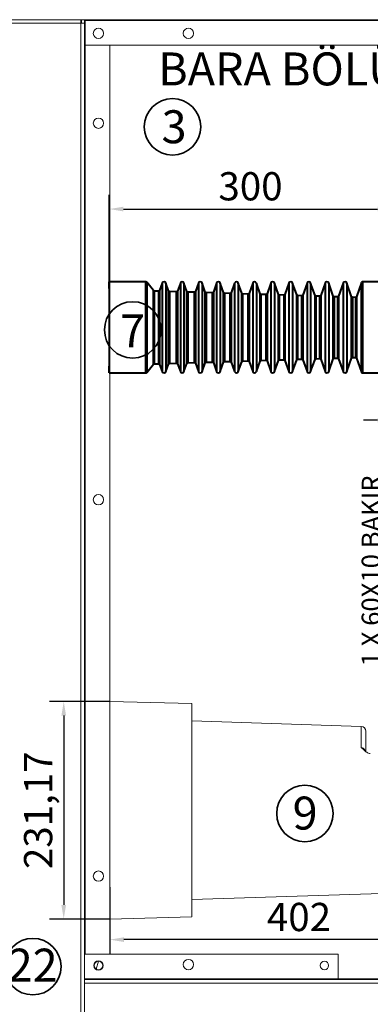
# Model space of a CAD drawing. Units: millimetres. Extents: x -161 to 21852, y -8 to 5080.
# Drawn here: x 3598 to 3971, y 2668 to 3714 of the extents above; entities that cross this region are included whole.
import ezdxf

# ---------------------------------------------------------------- set-up
doc = ezdxf.new("R2010")
doc.units = ezdxf.units.MM
doc.header["$LTSCALE"] = 5
doc.layers.get('0').update_dxf_attribs({"lineweight": 35})
doc.layers.add('olcu', color=1, linetype='Continuous', lineweight=25)
doc.styles.get("Standard").update_dxf_attribs({"font": 'txt', "height": 30})
doc.dimstyles.new('ölçel 1-10', dxfattribs={"dimtxt": 30, "dimasz": 15, "dimexe": 15, "dimexo": 0, "dimgap": 4, "dimtad": 1, "dimtxsty": 'Standard', "dimcen": 2.5, "dimclrd": 1, "dimclre": 1, "dimclrt": 1, "dimadec": 0, "dimazin": 0, "dimtfac": 1, "dimtmove": 0, "dimatfit": 3, "dimfxl": 1, "dimarcsym": 0})

# ---------------------------------------------------------------- blocks, each defined once
blk = doc.blocks.new('*D2465')
at = {"layer": 'Defpoints', "color": 0}
for p in [(3993.6, 3347), (4003.6, 3347), (4003.6, 3288.4)]:
    blk.add_point(p, dxfattribs=at)
at = {"layer": 'olcu', "color": 1, "lineweight": -2}
for p, q in [((3993.6, 3347), (3993.6, 3273.4)), ((4003.6, 3347), (4003.6, 3273.4)), ((3978.6, 3288.4), (3963.6, 3288.4)), ((3993.6, 3288.4), (4003.6, 3288.4)), ((4018.6, 3288.4), (4033.6, 3288.4))]:
    blk.add_line(p, q, dxfattribs=at)
at = {"layer": 'olcu', "color": 1}
for points in [[(3978.6, 3285.9), (3978.6, 3290.9), (3993.6, 3288.4)], [(4018.6, 3290.9), (4018.6, 3285.9), (4003.6, 3288.4)]]:
    blk.add_solid(points, dxfattribs=at)
at = {"layer": 'olcu', "color": 1, "insert": (3998.6, 3308.6), "char_height": 30, "attachment_point": 5}
blk.add_mtext('10', dxfattribs=at)
blk = doc.blocks.new('*D2464')
at = {"layer": 'Defpoints', "color": 0}
for p in [(3993.6, 3512.8), (3693.6, 3435.3), (3993.6, 3435.3)]:
    blk.add_point(p, dxfattribs=at)
at = {"layer": 'olcu', "color": 1, "lineweight": -2}
for p, q in [((3693.6, 3435.3), (3693.6, 3527.8)), ((3993.6, 3435.3), (3993.6, 3527.8)), ((3708.6, 3512.8), (3978.6, 3512.8))]:
    blk.add_line(p, q, dxfattribs=at)
at = {"layer": 'olcu', "color": 1}
for points in [[(3708.6, 3515.3), (3708.6, 3510.3), (3693.6, 3512.8)], [(3978.6, 3510.3), (3978.6, 3515.3), (3993.6, 3512.8)]]:
    blk.add_solid(points, dxfattribs=at)
at = {"layer": 'olcu', "color": 1, "insert": (3843.6, 3533.1), "char_height": 30, "attachment_point": 5}
blk.add_mtext('300', dxfattribs=at)
blk = doc.blocks.new('*D2939')
at = {"layer": 'Defpoints', "color": 0}
for p in [(3694.1, 2792.3), (4096.1, 2792.3), (3694.1, 2736.5)]:
    blk.add_point(p, dxfattribs=at)
at = {"layer": 'olcu', "color": 1, "lineweight": -2}
for p, q in [((3694.1, 2792.3), (3694.1, 2721.5)), ((4096.1, 2792.3), (4096.1, 2721.5)), ((4081.1, 2736.5), (3709.1, 2736.5))]:
    blk.add_line(p, q, dxfattribs=at)
at = {"layer": 'olcu', "color": 1}
for points in [[(3709.1, 2739), (3709.1, 2734), (3694.1, 2736.5)], [(4081.1, 2734), (4081.1, 2739), (4096.1, 2736.5)]]:
    blk.add_solid(points, dxfattribs=at)
at = {"layer": 'olcu', "color": 1, "insert": (3895.1, 2756.7), "char_height": 30, "attachment_point": 5}
blk.add_mtext('402', dxfattribs=at)
blk = doc.blocks.new('*D2940')
at = {"layer": 'Defpoints', "color": 0}
for p in [(3694.1, 2989.6), (3645.2, 2758.4), (3694.3, 2758.4)]:
    blk.add_point(p, dxfattribs=at)
at = {"layer": 'olcu', "color": 1, "lineweight": -2}
for p, q in [((3694.1, 2989.6), (3630.2, 2989.6)), ((3645.2, 2974.6), (3645.2, 2773.4)), ((3694.3, 2758.4), (3630.2, 2758.4))]:
    blk.add_line(p, q, dxfattribs=at)
at = {"layer": 'olcu', "color": 1}
for points in [[(3647.7, 2974.6), (3642.7, 2974.6), (3645.2, 2989.6)], [(3642.7, 2773.4), (3647.7, 2773.4), (3645.2, 2758.4)]]:
    blk.add_solid(points, dxfattribs=at)
at = {"layer": 'olcu', "color": 1, "insert": (3621.9, 2874), "char_height": 30, "attachment_point": 5, "rotation": 90}
blk.add_mtext('231,17', dxfattribs=at)

msp = doc.modelspace()

# ---------------------------------------------------------------- linework, layer by layer
at = {"color": 7, "linetype": 'Continuous', "lineweight": 15}
for p, q in [((2400.915, 3713.998), (5033.315, 3713.998)), ((3530.915, 3713.998), (3663.315, 3713.998)), ((3663.315, 3713.998), (3663.315, 3710.198)), ((3664.115, 3713.998), (3667.115, 3713.998)), ((3664.115, 3713.998), (3664.115, 3710.198)), ((3667.115, 3713.998), (3667.115, 3710.198)), ((3663.315, 3710.198), (3530.915, 3710.198)), ((3664.115, 3712.998), (3663.315, 3712.998)), ((3663.315, 3710.198), (3663.315, 1677.798)), ((3663.315, 3710.198), (3667.115, 3710.198)), ((3667.865, 3712.998), (3667.115, 3712.998)), ((3667.115, 3710.198), (3667.115, 2693.998)), ((3667.865, 3686.998), (3667.865, 3712.998)), ((3667.865, 3686.998), (4686.615, 3686.998)), ((3694.115, 2720.998), (3694.115, 3686.998)), ((3694.115, 2989.586), (3781.115, 2987.308)), ((3781.115, 2873.998), (3781.115, 2987.308)), ((3781.115, 2968.998), (3961.279, 2963.053)), ((3966.115, 2936.47), (3966.115, 2958.055)), ((3781.115, 2760.688), (3781.115, 2873.998)), ((4093.213, 2789.297), (3781.115, 2778.998)), ((3781.115, 2760.688), (3694.115, 2758.409)), ((3694.321, 2758.415), (3694.115, 2757.662)), ((3667.115, 2720.998), (3936.615, 2720.998)), ((3936.615, 2694.798), (3936.615, 2720.998)), ((3681.977, 2713.496), (3679.698, 2705.202)), ((3667.115, 2694.798), (3936.615, 2694.798)), ((3667.115, 2693.998), (5037.115, 2693.998)), ((3667.115, 2693.998), (3667.115, 2690.198)), ((3667.115, 2690.198), (5037.115, 2690.198)), ((3667.115, 2690.198), (3667.115, 2657.798)), ((4017.615, 2694.798), (3936.615, 2694.798))]:
    msp.add_line(p, q, dxfattribs=at)
at = {"color": 8, "linetype": 'Continuous', "lineweight": 15}
for p, q in [((3663.315, 3713.198), (3664.115, 3713.198)), ((3667.115, 3713.198), (4686.615, 3713.198)), ((3667.915, 3686.998), (3667.915, 2720.998)), ((3961.279, 2963.053), (3961.279, 2940.506))]:
    msp.add_line(p, q, dxfattribs=at)
at = {"color": 7, "linetype": 'Continuous', "lineweight": 40}
for p, q in [((3732.541, 3435.321), (3693.615, 3435.321)), ((3693.615, 3428.398), (3693.615, 3435.321)), ((3740.475, 3426.082), (3733.328, 3434.944)), ((3749.857, 3433.975), (3747.098, 3426.223)), ((3756.558, 3425.862), (3753.671, 3433.975)), ((3769.085, 3433.975), (3766.111, 3425.619)), ((3776.006, 3425.244), (3772.899, 3433.975)), ((3788.313, 3433.975), (3785.124, 3425.015)), ((3795.454, 3424.626), (3792.127, 3433.975)), ((3807.541, 3433.975), (3804.137, 3424.41)), ((3814.901, 3424.008), (3811.355, 3433.975)), ((3826.769, 3433.975), (3823.15, 3423.806)), ((3834.349, 3423.39), (3830.583, 3433.975)), ((3845.997, 3433.975), (3842.163, 3423.202)), ((3853.797, 3422.772), (3849.811, 3433.975)), ((3865.225, 3433.975), (3861.176, 3422.598)), ((3873.245, 3422.154), (3869.039, 3433.975)), ((3884.453, 3433.975), (3880.189, 3421.994)), ((3892.693, 3421.536), (3888.267, 3433.975)), ((3903.681, 3433.975), (3899.202, 3421.39)), ((3912.141, 3420.918), (3907.495, 3433.975)), ((3922.909, 3433.975), (3918.215, 3420.785)), ((3931.589, 3420.3), (3926.723, 3433.975)), ((3942.137, 3433.975), (3937.228, 3420.181)), ((3951.037, 3419.682), (3945.951, 3433.975)), ((3961.503, 3434.634), (3956.395, 3419.586)), ((3993.615, 3435.321), (3962.462, 3435.321)), ((3693.615, 3428.398), (3693.615, 3345.998)), ((3746.113, 3425.551), (3741.231, 3425.706)), ((3765.126, 3424.946), (3757.479, 3425.189)), ((3784.139, 3424.342), (3776.927, 3424.571)), ((3803.152, 3423.738), (3796.375, 3423.954)), ((3822.165, 3423.134), (3815.823, 3423.336)), ((3841.178, 3422.53), (3835.271, 3422.718)), ((3860.191, 3421.926), (3854.718, 3422.1)), ((3879.204, 3421.322), (3874.166, 3421.482)), ((3898.217, 3420.717), (3893.614, 3420.864)), ((3917.23, 3420.113), (3913.062, 3420.246)), ((3936.243, 3419.509), (3932.51, 3419.628)), ((3955.404, 3418.9), (3951.958, 3419.01)), ((3733.328, 3339.052), (3740.475, 3347.914)), ((3741.231, 3348.29), (3746.113, 3348.445)), ((3753.671, 3340.02), (3756.558, 3348.134)), ((3757.479, 3348.806), (3765.126, 3349.049)), ((3766.111, 3348.377), (3769.085, 3340.02)), ((3772.899, 3340.02), (3776.006, 3348.752)), ((3776.927, 3349.424), (3784.139, 3349.654)), ((3785.124, 3348.981), (3788.313, 3340.02)), ((3792.127, 3340.02), (3795.454, 3349.37)), ((3796.375, 3350.042), (3803.152, 3350.258)), ((3804.137, 3349.585), (3807.541, 3340.02)), ((3811.355, 3340.02), (3814.901, 3349.988)), ((3815.823, 3350.66), (3822.165, 3350.862)), ((3823.15, 3350.19), (3826.769, 3340.02)), ((3830.583, 3340.02), (3834.349, 3350.606)), ((3835.271, 3351.278), (3841.178, 3351.466)), ((3842.163, 3350.794), (3845.997, 3340.02)), ((3849.811, 3340.02), (3853.797, 3351.224)), ((3854.718, 3351.896), (3860.191, 3352.07)), ((3861.176, 3351.398), (3865.225, 3340.02)), ((3869.039, 3340.02), (3873.245, 3351.842)), ((3874.166, 3352.514), (3879.204, 3352.674)), ((3880.189, 3352.002), (3884.453, 3340.02)), ((3888.267, 3340.02), (3892.693, 3352.46)), ((3893.614, 3353.132), (3898.217, 3353.278)), ((3899.202, 3352.606), (3903.681, 3340.02)), ((3907.495, 3340.02), (3912.141, 3353.078)), ((3913.062, 3353.75), (3917.23, 3353.883)), ((3918.215, 3353.21), (3922.909, 3340.02)), ((3926.723, 3340.02), (3931.589, 3353.696)), ((3932.51, 3354.368), (3936.243, 3354.487)), ((3937.228, 3353.814), (3942.137, 3340.02)), ((3945.951, 3340.02), (3951.037, 3354.314)), ((3951.958, 3354.986), (3955.404, 3355.096)), ((3956.395, 3354.409), (3961.503, 3339.362)), ((3693.615, 3338.675), (3693.615, 3345.998)), ((3693.615, 3338.675), (3732.541, 3338.675)), ((3747.098, 3347.773), (3749.857, 3340.02)), ((3962.462, 3338.675), (3993.615, 3338.675))]:
    msp.add_line(p, q, dxfattribs=at)
at = {"color": 8, "linetype": 'Continuous', "lineweight": 40}
for p, q in [((3732.541, 3338.675), (3732.541, 3435.321)), ((3733.328, 3434.944), (3733.328, 3339.052)), ((3749.857, 3433.975), (3749.857, 3340.02)), ((3753.671, 3433.975), (3753.671, 3340.02)), ((3769.085, 3433.975), (3769.085, 3340.02)), ((3772.899, 3433.975), (3772.899, 3340.02)), ((3788.313, 3433.975), (3788.313, 3340.02)), ((3792.127, 3433.975), (3792.127, 3340.02)), ((3807.541, 3433.975), (3807.541, 3340.02)), ((3811.355, 3433.975), (3811.355, 3340.02)), ((3826.769, 3433.975), (3826.769, 3340.02)), ((3830.583, 3433.975), (3830.583, 3340.02)), ((3845.997, 3433.975), (3845.997, 3340.02)), ((3849.811, 3433.975), (3849.811, 3340.02)), ((3865.225, 3433.975), (3865.225, 3340.02)), ((3869.039, 3433.975), (3869.039, 3340.02)), ((3884.453, 3433.975), (3884.453, 3340.02)), ((3888.267, 3433.975), (3888.267, 3340.02)), ((3903.681, 3433.975), (3903.681, 3340.02)), ((3907.495, 3433.975), (3907.495, 3340.02)), ((3922.909, 3433.975), (3922.909, 3340.02)), ((3926.723, 3433.975), (3926.723, 3340.02)), ((3942.137, 3433.975), (3942.137, 3340.02)), ((3945.951, 3433.975), (3945.951, 3340.02)), ((3961.503, 3397.435), (3961.503, 3434.634)), ((3962.462, 3435.321), (3962.462, 3397.586)), ((3740.475, 3395.562), (3740.475, 3426.082)), ((3741.231, 3425.706), (3741.231, 3395.479)), ((3746.113, 3395.445), (3746.113, 3425.551)), ((3747.098, 3426.223), (3747.098, 3347.773)), ((3756.558, 3395.513), (3756.558, 3425.862)), ((3757.479, 3425.189), (3757.479, 3395.366)), ((3765.126, 3395.313), (3765.126, 3424.946)), ((3766.111, 3425.619), (3766.111, 3348.377)), ((3776.006, 3395.378), (3776.006, 3425.244)), ((3776.927, 3424.571), (3776.927, 3395.231)), ((3784.139, 3395.18), (3784.139, 3424.342)), ((3785.124, 3425.015), (3785.124, 3348.981)), ((3795.454, 3395.243), (3795.454, 3424.626)), ((3796.375, 3423.954), (3796.375, 3395.095)), ((3803.152, 3395.048), (3803.152, 3423.738)), ((3804.137, 3424.41), (3804.137, 3349.585)), ((3814.901, 3395.107), (3814.901, 3424.008)), ((3815.823, 3423.336), (3815.823, 3394.96)), ((3822.165, 3394.916), (3822.165, 3423.134)), ((3823.15, 3423.806), (3823.15, 3350.19)), ((3834.349, 3394.972), (3834.349, 3423.39)), ((3835.271, 3422.718), (3835.271, 3394.824)), ((3841.178, 3394.783), (3841.178, 3422.53)), ((3842.163, 3423.202), (3842.163, 3350.794)), ((3853.797, 3394.836), (3853.797, 3422.772)), ((3854.718, 3422.1), (3854.718, 3394.689)), ((3860.191, 3394.651), (3860.191, 3421.926)), ((3861.176, 3422.598), (3861.176, 3351.398)), ((3873.245, 3394.701), (3873.245, 3422.154)), ((3874.166, 3421.482), (3874.166, 3394.554)), ((3879.204, 3394.519), (3879.204, 3421.322)), ((3880.189, 3421.994), (3880.189, 3352.002)), ((3892.693, 3394.566), (3892.693, 3421.536)), ((3899.202, 3421.39), (3899.202, 3352.606)), ((3893.614, 3420.864), (3893.614, 3394.418)), ((3898.217, 3394.386), (3898.217, 3420.717)), ((3912.141, 3394.43), (3912.141, 3420.918)), ((3913.062, 3420.246), (3913.062, 3394.283)), ((3917.23, 3394.254), (3917.23, 3420.113)), ((3918.215, 3420.785), (3918.215, 3353.21)), ((3931.589, 3394.295), (3931.589, 3420.3)), ((3932.51, 3419.628), (3932.51, 3394.147)), ((3936.243, 3394.121), (3936.243, 3419.509)), ((3937.228, 3420.181), (3937.228, 3353.814)), ((3951.037, 3394.159), (3951.037, 3419.682)), ((3951.958, 3419.01), (3951.958, 3394.012)), ((3955.404, 3393.988), (3955.404, 3418.9)), ((3956.395, 3419.586), (3956.395, 3354.409)), ((3740.475, 3347.914), (3740.475, 3395.562)), ((3741.231, 3395.479), (3741.231, 3348.29)), ((3746.113, 3348.445), (3746.113, 3395.445)), ((3756.558, 3348.134), (3756.558, 3395.513)), ((3757.479, 3395.366), (3757.479, 3348.806)), ((3765.126, 3349.049), (3765.126, 3395.313)), ((3776.006, 3348.752), (3776.006, 3395.378)), ((3776.927, 3395.231), (3776.927, 3349.424)), ((3784.139, 3349.654), (3784.139, 3395.18)), ((3795.454, 3349.37), (3795.454, 3395.243)), ((3796.375, 3395.095), (3796.375, 3350.042)), ((3803.152, 3350.258), (3803.152, 3395.048)), ((3814.901, 3349.988), (3814.901, 3395.107)), ((3815.823, 3394.96), (3815.823, 3350.66)), ((3822.165, 3350.862), (3822.165, 3394.916)), ((3834.349, 3350.606), (3834.349, 3394.972)), ((3835.271, 3394.824), (3835.271, 3351.278)), ((3841.178, 3351.466), (3841.178, 3394.783)), ((3853.797, 3351.224), (3853.797, 3394.836)), ((3854.718, 3394.689), (3854.718, 3351.896)), ((3860.191, 3352.07), (3860.191, 3394.651)), ((3873.245, 3351.842), (3873.245, 3394.701)), ((3874.166, 3394.554), (3874.166, 3352.514)), ((3879.204, 3352.674), (3879.204, 3394.519)), ((3892.693, 3352.46), (3892.693, 3394.566)), ((3893.614, 3394.418), (3893.614, 3353.132)), ((3898.217, 3353.278), (3898.217, 3394.386)), ((3912.141, 3353.078), (3912.141, 3394.43)), ((3913.062, 3394.283), (3913.062, 3353.75)), ((3917.23, 3353.883), (3917.23, 3394.254)), ((3931.589, 3353.696), (3931.589, 3394.295)), ((3932.51, 3394.147), (3932.51, 3354.368)), ((3936.243, 3354.487), (3936.243, 3394.121)), ((3951.037, 3354.314), (3951.037, 3394.159)), ((3951.958, 3394.012), (3951.958, 3354.986)), ((3955.404, 3355.096), (3955.404, 3393.988)), ((3961.503, 3339.362), (3961.503, 3397.435)), ((3962.462, 3397.586), (3962.462, 3338.675))]:
    msp.add_line(p, q, dxfattribs=at)
at = {"color": 7, "linetype": 'Continuous', "lineweight": 15}
for centre, radius in [((3682.115, 3699.498), 5.5), ((3777.615, 3699.498), 5.5), ((3682.115, 3603.998), 5.5), ((3682.115, 3203.998), 5.5), ((3682.115, 2803.998), 5.5), ((3682.115, 2708.998), 5), ((3682.115, 2708.998), 4.5), ((3777.615, 2709.998), 5.5), ((3922.115, 2708.998), 4.5)]:
    msp.add_circle(centre, radius, dxfattribs=at)
for centre in [(3760.707, 3600.178), (3718.439, 3384.332), (3901.471, 2870.564), (3612.384, 2707.807)]:
    msp.add_circle(centre, 30)
at = {"color": 7, "linetype": 'Continuous', "lineweight": 40}
for centre, radius, start, end in [((3732.541, 3434.309), 1.012, 38.884496, 90), ((3751.764, 3433.297), 2.024, 19.587254, 160.412746), ((3770.992, 3433.297), 2.024, 19.587254, 160.412746), ((3790.22, 3433.297), 2.024, 19.587254, 160.412746), ((3809.448, 3433.297), 2.024, 19.587254, 160.412746), ((3828.676, 3433.297), 2.024, 19.587254, 160.412746), ((3847.904, 3433.297), 2.024, 19.587254, 160.412746), ((3867.132, 3433.297), 2.024, 19.587254, 160.412746), ((3886.36, 3433.297), 2.024, 19.587254, 160.412746), ((3905.588, 3433.297), 2.024, 19.587254, 160.412746), ((3924.816, 3433.297), 2.024, 19.587254, 160.412746), ((3944.044, 3433.297), 2.024, 19.587254, 160.412746), ((3962.462, 3434.309), 1.012, 90, 161.247333), ((3741.263, 3426.717), 1.012, 218.884496, 268.18), ((3746.145, 3426.562), 1.012, 268.18, 340.412746), ((3757.511, 3426.201), 1.012, 199.587254, 268.18), ((3765.158, 3425.958), 1.012, 268.18, 340.412746), ((3776.959, 3425.583), 1.012, 199.587254, 268.18), ((3784.171, 3425.354), 1.012, 268.18, 340.412746), ((3796.407, 3424.965), 1.012, 199.587254, 268.18), ((3803.184, 3424.75), 1.012, 268.18, 340.412746), ((3815.855, 3424.347), 1.012, 199.587254, 268.18), ((3822.197, 3424.146), 1.012, 268.18, 340.412746), ((3835.303, 3423.729), 1.012, 199.587254, 268.18), ((3841.21, 3423.541), 1.012, 268.18, 340.412746), ((3854.751, 3423.111), 1.012, 199.587254, 268.18), ((3860.223, 3422.937), 1.012, 268.18, 340.412746), ((3874.199, 3422.493), 1.012, 199.587254, 268.18), ((3879.236, 3422.333), 1.012, 268.18, 340.412746), ((3893.646, 3421.875), 1.012, 199.587254, 268.18), ((3898.249, 3421.729), 1.012, 268.18, 340.412746), ((3913.094, 3421.257), 1.012, 199.587254, 268.18), ((3917.262, 3421.125), 1.012, 268.18, 340.412746), ((3932.542, 3420.639), 1.012, 199.587254, 268.18), ((3936.275, 3420.521), 1.012, 268.18, 340.412746), ((3951.99, 3420.021), 1.012, 199.587254, 268.18), ((3955.436, 3419.912), 1.012, 268.18, 341.247333), ((3741.263, 3347.279), 1.012, 91.82, 141.115504), ((3746.145, 3347.434), 1.012, 19.587254, 91.82), ((3757.511, 3347.795), 1.012, 91.82, 160.412746), ((3765.158, 3348.038), 1.012, 19.587254, 91.82), ((3776.959, 3348.413), 1.012, 91.82, 160.412746), ((3784.171, 3348.642), 1.012, 19.587254, 91.82), ((3796.407, 3349.031), 1.012, 91.82, 160.412746), ((3803.184, 3349.246), 1.012, 19.587254, 91.82), ((3815.855, 3349.649), 1.012, 91.82, 160.412746), ((3822.197, 3349.85), 1.012, 19.587254, 91.82), ((3835.303, 3350.267), 1.012, 91.82, 160.412746), ((3841.21, 3350.454), 1.012, 19.587254, 91.82), ((3854.751, 3350.885), 1.012, 91.82, 160.412746), ((3860.223, 3351.059), 1.012, 19.587254, 91.82), ((3874.199, 3351.503), 1.012, 91.82, 160.412746), ((3879.236, 3351.663), 1.012, 19.587254, 91.82), ((3893.646, 3352.121), 1.012, 91.82, 160.412746), ((3898.249, 3352.267), 1.012, 19.587254, 91.82), ((3913.094, 3352.739), 1.012, 91.82, 160.412746), ((3917.262, 3352.871), 1.012, 19.587254, 91.82), ((3932.542, 3353.357), 1.012, 91.82, 160.412746), ((3936.275, 3353.475), 1.012, 19.587254, 91.82), ((3951.99, 3353.975), 1.012, 91.82, 160.412746), ((3955.436, 3354.084), 1.012, 18.752667, 91.82), ((3732.541, 3339.687), 1.012, 270, 321.115504), ((3751.764, 3340.699), 2.024, 199.587254, 340.412746), ((3770.992, 3340.699), 2.024, 199.587254, 340.412746), ((3790.22, 3340.699), 2.024, 199.587254, 340.412746), ((3809.448, 3340.699), 2.024, 199.587254, 340.412746), ((3828.676, 3340.699), 2.024, 199.587254, 340.412746), ((3847.904, 3340.699), 2.024, 199.587254, 340.412746), ((3867.132, 3340.699), 2.024, 199.587254, 340.412746), ((3886.36, 3340.699), 2.024, 199.587254, 340.412746), ((3905.588, 3340.699), 2.024, 199.587254, 340.412746), ((3924.816, 3340.699), 2.024, 199.587254, 340.412746), ((3944.044, 3340.699), 2.024, 199.587254, 340.412746), ((3962.462, 3339.687), 1.012, 198.752667, 270)]:
    msp.add_arc(centre, radius, start, end, dxfattribs=at)
at = {"color": 7, "linetype": 'Continuous', "lineweight": 15}
msp.add_arc((3961.115, 2958.055), 5, 0, 88.11, dxfattribs=at)
msp.add_open_spline([(3961.279, 2940.506), (3961.283, 2940.504), (3961.819, 2940.132), (3962.8, 2939.326), (3964.139, 2938.043), (3965.512, 2936.747), (3967.1, 2935.54), (3968.907, 2934.586), (3970.289, 2934.41), (3970.887, 2934.333)], degree=3, knots=[0, 0, 0, 0, 0.00107132, 0.1727491, 0.34478483, 0.51568884, 0.68595146, 0.86410067, 1, 1, 1, 1], dxfattribs=at)
at = {"color": 8, "linetype": 'Continuous', "lineweight": 15}
msp.add_open_spline([(3965.474, 2936.828), (3965.455, 2936.906), (3965.276, 2937.614), (3964.539, 2938.727), (3963.296, 2939.938), (3962.114, 2940.433), (3961.44, 2940.492), (3961.279, 2940.506)], degree=3, knots=[0, 0, 0, 0, 0.04056315, 0.37172548, 0.6567491, 0.91786153, 1, 1, 1, 1], dxfattribs=at)

# ---------------------------------------------------------------- texts
at = {"char_height": 35, "attachment_point": 1}
for s, insert, width in [('{\\fArial|b0|i0|c162|p34;BARA BÖLÜMÜ}', (3745.521, 3679.187), 535.95623), ('\\pxqc;{\\fArial|b0|i0|c162|p34;3}', (3721.746, 3617.735), 81.29488), ('\\pxqc;{\\fArial|b0|i0|c162|p34;7}', (3677.591, 3400.761), 81.29488), ('\\pxqc;{\\fArial|b0|i0|c162|p34;9}', (3860.983, 2888.477), 81.29488), ('\\pxqc;{\\fArial|b0|i0|c162|p34;22}', (3571.589, 2726.924), 81.29488)]:
    msp.add_mtext(s, dxfattribs=dict(at, insert=insert, width=width))
at = {"insert": (3961.715, 2973.45), "char_height": 20, "width": 309.80999, "attachment_point": 1, "rotation": 90}
msp.add_mtext('\\pxqc;{\\fArial|b0|i0|c162|p34;1 X 60X10 BAKIR}', dxfattribs=at)

# ---------------------------------------------------------------- dimensions: what is measured, and where the dimension line sits
at = {"layer": 'olcu'}
for base, p1, p2, picture, middle in [((3993.615, 3512.818), (3693.615, 3435.321), (3993.615, 3435.321), '*D2464', (3843.615, 3533.067)), ((3694.115, 2736.51), (4096.115, 2792.295), (3694.115, 2792.295), '*D2939', (3895.115, 2756.738))]:
    dim = msp.add_linear_dim(base=base, p1=p1, p2=p2, dimstyle='ölçel 1-10', dxfattribs=at)
    dim.commit()
    dim.dimension.update_dxf_attribs({"geometry": picture, "text_midpoint": middle})
dim = msp.add_linear_dim(base=(4003.615, 3288.426), p1=(3993.615, 3346.998), p2=(4003.615, 3346.998), dimstyle='ölçel 1-10', dxfattribs=at)
dim.commit()
dim.dimension.update_dxf_attribs({"geometry": '*D2465', "text_midpoint": (3998.615, 3288.426), "dimtype": 160})
dim = msp.add_linear_dim(base=(3645.22, 2758.415), p1=(3694.115, 2989.586), p2=(3694.321, 2758.415), angle=90, dimstyle='ölçel 1-10', dxfattribs=at)
dim.commit()
dim.dimension.update_dxf_attribs({"geometry": '*D2940', "text_midpoint": (3621.907, 2874.001)})

doc.saveas('drawing.dxf')
